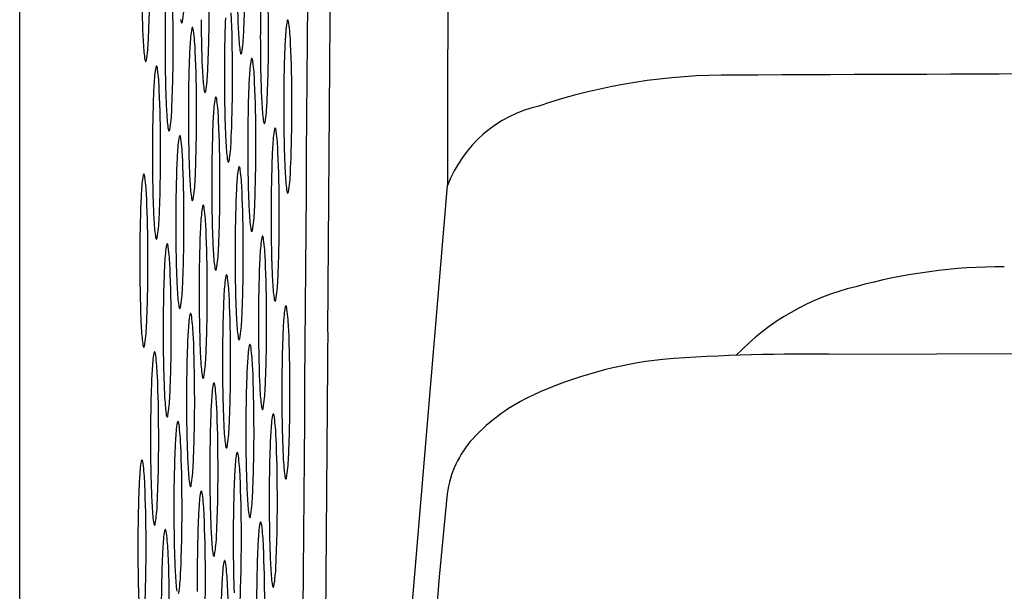
# Model space of a CAD drawing. Extents: x 8138.5 to 8166.7, y -2.6 to 26.
# Drawn here: x 8138.5 to 8138.9, y 19.7 to 19.9 of the extents above; entities that cross this region are included whole.
import ezdxf

# ---------------------------------------------------------------- set-up
doc = ezdxf.new("R2010")
doc.units = 0
doc.header["$LTSCALE"] = 0.6431102362
doc.layers.get('0').update_dxf_attribs({"color": 255, "linetype": 'CONTINUOUS'})

msp = doc.modelspace()

# ---------------------------------------------------------------- linework, layer by layer
for p, q in [((8138.469927118329, 19.40346903251839), (8138.469927118329, 20.09064612085825)), ((8138.592883326719, 19.23087442255371), (8138.644938830694, 19.84998444038865))]:
    msp.add_line(p, q)
for centre, radius, start, end in [((8974.98406623824, 13.58723634803448), 836.4204427089328, 179.4903643379936, 179.6264832401916), ((7588.58397841295, 24.26208021125484), 550.0301653780566, 359.5341370395455, 359.6554716684557), ((8200.931349985942, 19.82832967930449), 62.28641491954149, 179.3840028288658, 179.9800803041387), ((8137.994709116474, 19.9381771227782), 0.5674499241362287, 357.3966179946258, 0.3775185669252899), ((8137.955719816075, 19.9351036053782), 0.5674499241362287, 357.3966179946258, 0.3775185669252899), ((8138.030426925695, 19.91281931103731), 0.5412736853457683, 0.0662252382937649, 2.488169130971582), ((8137.991437634296, 19.90974271173733), 0.5412736853457683, 0.0662252382937649, 2.488169130971582), ((8139.128312335415, 19.93720785205761), 0.5694929799296851, 180.366023760669, 182.0074406022907), ((8139.203223522342, 19.91096459219534), 0.6348661192339141, 177.8910131622245, 180.5293938946769), ((8139.089323035015, 19.93413433465762), 0.5694929799296851, 180.366023760669, 182.0074406022907), ((8139.164234230941, 19.90788799289536), 0.6348661192339141, 177.8910131622245, 180.5293938946769), ((8138.475833197674, 19.92717443092383), 0.0615059701240922, 350.4262472093322, 358.0669184105611), ((8137.979993419795, 19.92240333192888), 0.5674499241362287, 357.3966179946258, 0.3775185669252899), ((8138.015709043196, 19.89704548683733), 0.5412736853457683, 0.0662252382937649, 2.488169130971582), ((8138.543460981056, 19.91901204267353), 0.0077978884446718, 188.6167323150828, 195.9931144725259), ((8138.537484586462, 19.91733409703588), 0.001590856090611, 197.2042956441996, 208.5840140065498), ((8138.536352651666, 19.91673251985904), 0.0003093494667757, 211.0510497043011, 228.4370375987801), ((8138.536210834351, 19.91656518631314), 9.01917681299e-05, 225.3197386874004, 308.3062847068042), ((8138.535459201843, 19.91715814727408), 0.001045305711727, 320.5824229069352, 348.2309856116349), ((8139.113596638738, 19.92143406120829), 0.5694929799296851, 180.366023760669, 182.0074406022907), ((8139.188505639841, 19.89519076799536), 0.6348661192339141, 177.8910131622245, 180.5293938946769), ((8138.769083857891, 19.9243368778524), 0.2100342908791041, 181.9311786862932, 184.3478281397), ((8138.6021033356, 19.91221624240669), 0.0233290579705332, 167.6091937457495, 176.0724057970649), ((8138.580568569345, 19.91692954277173), 0.0012846512585769, 145.9520889313695, 166.8336615436929), ((8138.579589834272, 19.91759067979453), 0.0001035398770756, 71.6793834618734, 145.851416041199), ((8138.579544134204, 19.91752814966995), 0.0001788466417384, 35.35258812939098, 64.0552451428465), ((8138.578923475831, 19.91710608501805), 0.0009293883048599, 18.00571037756161, 34.43532920373114), ((8138.573431249845, 19.91538866091909), 0.0066838226937129, 8.614263217762751, 17.45366867448488), ((8138.486031074338, 19.90431671957382), 0.0947806694039295, 2.134375228342255, 7.318153137216931), ((8138.730094557489, 19.9212633604524), 0.2100342908791041, 181.9311786862932, 184.3478281397), ((8138.563111885106, 19.90913961046354), 0.0233290579705332, 167.6091937457495, 176.0724057970649), ((8138.54157711885, 19.91385291082858), 0.0012846512585769, 145.9520889313695, 166.8336615436929), ((8138.540598383778, 19.91451404785139), 0.0001035398770756, 71.6793834618734, 145.851416041199), ((8138.540552683711, 19.91445151772681), 0.0001788466417384, 35.35258812939098, 64.0552451428465), ((8138.539932025336, 19.91402945307491), 0.0009293883048599, 18.00571037756161, 34.43532920373114), ((8138.534439799352, 19.91231202897595), 0.0066838226937129, 8.614263217762751, 17.45366867448488), ((8138.447039623843, 19.90124008763067), 0.0947806694039295, 2.134375228342255, 7.318153137216931), ((8138.500102402643, 19.91447717221712), 0.0615059701240922, 350.4262472093322, 358.0669184105611), ((8138.004262642974, 19.9097060736782), 0.5674499241362287, 357.3966179946258, 0.3775185669252899), ((8138.751743271422, 19.89926099311734), 0.1735255516718673, 175.1890828678932, 177.8215843423039), ((8138.461113102245, 19.91140365481712), 0.0615059701240922, 350.4262472093322, 358.0669184105611), ((8137.965273351573, 19.90662947437821), 0.5674499241362287, 357.3966179946258, 0.3775185669252899), ((8138.712751820929, 19.89618436117419), 0.1735255516718673, 175.1890828678932, 177.8215843423039), ((8138.604651414047, 19.91180425565722), 0.0451249497044766, 184.3087846980295, 188.4844545512437), ((8138.039982611291, 19.88434829458046), 0.5412736853457683, 0.0662252382937649, 2.488169130971582), ((8138.565662113647, 19.90873073825722), 0.0451249497044766, 184.3087846980295, 188.4844545512437), ((8138.000991160796, 19.88127166263732), 0.5412736853457683, 0.0662252382937649, 2.488169130971582), ((8138.567730186029, 19.90631478396682), 0.0077978884446718, 188.6167323150828, 195.9931144725259), ((8138.561753791433, 19.90463683832917), 0.001590856090611, 197.2042956441996, 208.5840140065498), ((8138.560621856637, 19.90403526115233), 0.0003093494667757, 211.0510497043011, 228.4370375987801), ((8138.560480039322, 19.90386792760643), 9.01917681299e-05, 225.3197386874004, 308.3062847068042), ((8138.559728406814, 19.90446088856737), 0.001045305711727, 320.5824229069352, 348.2309856116349), ((8139.137865861917, 19.90873680295761), 0.5694929799296851, 180.366023760669, 182.0074406022907), ((8139.212779207936, 19.8824935757385), 0.6348661192339141, 177.8910131622245, 180.5293938946769), ((8138.528740885627, 19.90324126656682), 0.0077978884446718, 188.6167323150828, 195.9931144725259), ((8138.522764491034, 19.90156332092917), 0.001590856090611, 197.2042956441996, 208.5840140065498), ((8138.521632556237, 19.90096174375233), 0.0003093494667757, 211.0510497043011, 228.4370375987801), ((8138.52149073892, 19.90079441020643), 9.01917681299e-05, 225.3197386874004, 308.3062847068042), ((8138.520739106414, 19.90138737116738), 0.001045305711727, 320.5824229069352, 348.2309856116349), ((8139.098876570516, 19.90566020365762), 0.5694929799296851, 180.366023760669, 182.0074406022907), ((8139.173787757441, 19.87941694379535), 0.6348661192339141, 177.8910131622245, 180.5293938946769), ((8138.754368161214, 19.90856308700308), 0.2100342908791041, 181.9311786862932, 184.3478281397), ((8138.587385443463, 19.8964424179153), 0.0233290579705332, 167.6091937457495, 176.0724057970649), ((8138.565850677206, 19.90115571828034), 0.0012846512585769, 145.9520889313695, 166.8336615436929), ((8138.564871942133, 19.90181685530314), 0.0001035398770756, 71.6793834618734, 145.851416041199), ((8138.564826242065, 19.90175432517856), 0.0001788466417384, 35.35258812939098, 64.0552451428465), ((8138.564205583691, 19.90133226052666), 0.0009293883048599, 18.00571037756161, 34.43532920373114), ((8138.558713357706, 19.8996148364277), 0.0066838226937129, 8.614263217762751, 17.45366867448488), ((8138.471313182197, 19.88854289508243), 0.0947806694039295, 2.134375228342255, 7.318153137216931), ((8138.548396150728, 19.89336581847879), 0.0233290579705332, 167.6091937457495, 176.0724057970649), ((8138.526861384471, 19.89807911884383), 0.0012846512585769, 145.9520889313695, 166.8336615436929), ((8138.5258826494, 19.89874025586663), 0.0001035398770756, 71.6793834618734, 145.851416041199), ((8138.525836949332, 19.89867772574205), 0.0001788466417384, 35.35258812939098, 64.0552451428465), ((8138.525216290958, 19.89825566109015), 0.0009293883048599, 18.00571037756161, 34.43532920373114), ((8138.519724064973, 19.89653823699119), 0.0066838226937129, 8.614263217762751, 17.45366867448488), ((8138.432323889464, 19.88546629564591), 0.0947806694039295, 2.134375228342255, 7.318153137216931), ((8138.485386705967, 19.8987033813678), 0.0615059701240922, 350.4262472093322, 358.0669184105611), ((8137.989544760474, 19.89393224947821), 0.5674499241362287, 357.3966179946258, 0.3775185669252899), ((8138.737025379283, 19.88348716862595), 0.1735255516718673, 175.1890828678932, 177.8215843423039), ((8160.670901552899, -5711.347135488777), 5731.284137622804, 90.21271026166743, 90.21902460517094), ((8138.69803608655, 19.88041056918944), 0.1735255516718673, 175.1890828678932, 177.8215843423039), ((8138.589935717368, 19.89603046480789), 0.0451249497044766, 184.3087846980295, 188.4844545512437), ((8138.02526471915, 19.86857447008907), 0.5412736853457683, 0.0662252382937649, 2.488169130971582), ((8138.759987135811, 19.64995063058103), 0.2451838502892513, 89.5361253379596, 108.4908394765943), ((8137.986275426417, 19.86549787065256), 0.5412736853457683, 0.0662252382937649, 2.488169130971582), ((8138.553014489351, 19.8905409931175), 0.0077978884446718, 188.6167323150828, 195.9931144725259), ((8138.547038094758, 19.88886304747985), 0.001590856090611, 197.2042956441996, 208.5840140065498), ((8138.54590615996, 19.88826147030301), 0.0003093494667757, 211.0510497043011, 228.4370375987801), ((8138.545764342643, 19.88809413675711), 9.01917681299e-05, 225.3197386874004, 308.3062847068042), ((8138.545012710137, 19.88868709771805), 0.001045305711727, 320.5824229069352, 348.2309856116349), ((8139.123147979416, 19.89296297875762), 0.5694929799296851, 180.366023760669, 182.0074406022907), ((8139.198061315795, 19.86671975124711), 0.6348661192339141, 177.8910131622245, 180.5293938946769), ((8138.77863738439, 19.89586582875239), 0.2100342908791041, 181.9311786862932, 184.3478281397), ((8139.15907202306, 19.86364315181059), 0.6348661192339141, 177.8910131622245, 180.5293938946769), ((8138.739648092991, 19.8927892294524), 0.2100342908791041, 181.9311786862932, 184.3478281397), ((8138.572667551226, 19.88066859342527), 0.0233290579705332, 167.6091937457495, 176.0724057970649), ((8138.55113278497, 19.88538189379031), 0.0012846512585769, 145.9520889313695, 166.8336615436929), ((8138.550154049898, 19.88604303081311), 0.0001035398770756, 71.6793834618734, 145.851416041199), ((8138.55010834983, 19.88598050068853), 0.0001788466417384, 35.35258812939098, 64.0552451428465), ((8138.549487691454, 19.88555843603663), 0.0009293883048599, 18.00571037756161, 34.43532920373114), ((8138.543995465473, 19.88384101193768), 0.0066838226937129, 8.614263217762751, 17.45366867448488), ((8138.456595289964, 19.8727690705924), 0.0947806694039295, 2.134375228342255, 7.318153137216931), ((8138.509655929146, 19.88600612311712), 0.0615059701240922, 350.4262472093322, 358.0669184105611), ((8138.013818328568, 19.88123505722135), 0.5674499241362287, 357.3966179946258, 0.3775185669252899), ((8138.470666637743, 19.88292952381713), 0.0615059701240922, 350.4262472093322, 358.0669184105611), ((8137.974826878075, 19.8781584252782), 0.5674499241362287, 357.3966179946258, 0.3775185669252899), ((8138.722307487048, 19.86771334413592), 0.1735255516718673, 175.1890828678932, 177.8215843423039), ((8138.614204940546, 19.88333320655721), 0.0451249497044766, 184.3087846980295, 188.4844545512437), ((8138.694037115262, 19.83128154111884), 0.0525398894990639, 102.9909096571714, 159.1467741642404), ((8138.575215649145, 19.88025660725723), 0.0451249497044766, 184.3087846980295, 188.4844545512437), ((8138.010546826917, 19.85280064559905), 0.5412736853457683, 0.0662252382937649, 2.488169130971582), ((8138.577283712526, 19.87784373486682), 0.0077978884446718, 188.6167323150828, 195.9931144725259), ((8138.571307317935, 19.87616578922916), 0.001590856090611, 197.2042956441996, 208.5840140065498), ((8138.569281933314, 19.87598983946737), 0.001045305711727, 320.5824229069352, 348.2309856116349), ((8139.147421547511, 19.88026578650076), 0.5694929799296851, 180.366023760669, 182.0074406022907), ((8138.538294421129, 19.87476713556683), 0.0077978884446718, 188.6167323150828, 195.9931144725259), ((8138.532318026534, 19.87308918992918), 0.001590856090611, 197.2042956441996, 208.5840140065498), ((8138.531186091737, 19.87248761275234), 0.0003093494667757, 211.0510497043011, 228.4370375987801), ((8138.53104427442, 19.87232027920644), 9.01917681299e-05, 225.3197386874004, 308.3062847068042), ((8138.530292641915, 19.87291324016738), 0.001045305711727, 320.5824229069352, 348.2309856116349), ((8139.108430097016, 19.87718915455761), 0.5694929799296851, 180.366023760669, 182.0074406022907), ((8139.18334342356, 19.85094592675708), 0.6348661192339141, 177.8910131622245, 180.5293938946769), ((8138.76391950189, 19.88009200455241), 0.2100342908791041, 181.9311786862932, 184.3478281397), ((8138.570175383136, 19.87556421205233), 0.0003093494667757, 211.0510497043011, 228.4370375987801), ((8138.570033565819, 19.87539687850642), 9.01917681299e-05, 225.3197386874004, 308.3062847068042), ((8138.596938951728, 19.86797136827286), 0.0233290579705332, 167.6091937457495, 176.0724057970649), ((8138.575404185472, 19.8726846686379), 0.0012846512585769, 145.9520889313695, 166.8336615436929), ((8138.5744254504, 19.87334580566071), 0.0001035398770756, 71.6793834618734, 145.851416041199), ((8138.574379750332, 19.87328327553613), 0.0001788466417384, 35.35258812939098, 64.0552451428465), ((8138.573759091958, 19.87286121088423), 0.0009293883048599, 18.00571037756161, 34.43532920373114), ((8138.568266865975, 19.87114378678527), 0.0066838226937129, 8.614263217762751, 17.45366867448488), ((8138.480866690464, 19.86007184543999), 0.0947806694039295, 2.134375228342255, 7.318153137216931), ((8138.557949659013, 19.86489476893681), 0.0233290579705332, 167.6091937457495, 176.0724057970649), ((8138.536414892756, 19.86960806930185), 0.0012846512585769, 145.9520889313695, 166.8336615436929), ((8138.535436157685, 19.87026920632465), 0.0001035398770756, 71.6793834618734, 145.851416041199), ((8138.535390457617, 19.87020667620007), 0.0001788466417384, 35.35258812939098, 64.0552451428465), ((8138.534769799241, 19.86978461154817), 0.0009293883048599, 18.00571037756161, 34.43532920373114), ((8138.529277573258, 19.86806718744922), 0.0066838226937129, 8.614263217762751, 17.45366867448488), ((8138.441877397749, 19.85699524610394), 0.0947806694039295, 2.134375228342255, 7.318153137216931), ((8138.494938046646, 19.87023229891713), 0.0615059701240922, 350.4262472093322, 358.0669184105611), ((8137.999100436429, 19.86546123272996), 0.5674499241362287, 357.3966179946258, 0.3775185669252899), ((8138.74657888755, 19.85501611898351), 0.1735255516718673, 175.1890828678932, 177.8215843423039), ((8137.960111143696, 19.86238463329345), 0.5674499241362287, 357.3966179946258, 0.3775185669252899), ((8138.707589594835, 19.85193951964746), 0.1735255516718673, 175.1890828678932, 177.8215843423039), ((8138.599487058046, 19.86755938235723), 0.0451249497044766, 184.3087846980295, 188.4844545512437), ((8138.034818227419, 19.84010342044664), 0.5412736853457683, 0.0662252382937649, 2.488169130971582), ((8137.995828934702, 19.83702682111059), 0.5412736853457683, 0.0662252382937649, 2.488169130971582), ((8138.562565830028, 19.86206991066683), 0.0077978884446718, 188.6167323150828, 195.9931144725259), ((8138.556589435435, 19.86039196502918), 0.001590856090611, 197.2042956441996, 208.5840140065498), ((8138.555457500636, 19.85979038785234), 0.0003093494667757, 211.0510497043011, 228.4370375987801), ((8138.555315683321, 19.85962305430644), 9.01917681299e-05, 225.3197386874004, 308.3062847068042), ((8138.554564050814, 19.86021601526738), 0.001045305711727, 320.5824229069352, 348.2309856116349), ((8139.13270365537, 19.86449196200937), 0.5694929799296851, 180.366023760669, 182.0074406022907), ((8139.207614824064, 19.83824870160467), 0.6348661192339141, 177.8910131622245, 180.5293938946769), ((8138.788193069984, 19.86739481229555), 0.2100342908791041, 181.9311786862932, 184.3478281397), ((8139.093714362637, 19.86141536257286), 0.5694929799296851, 180.366023760669, 182.0074406022907), ((8139.168625531345, 19.83517210226862), 0.6348661192339141, 177.8910131622245, 180.5293938946769), ((8138.749201619489, 19.8643181803524), 0.2100342908791041, 181.9311786862932, 184.3478281397), ((8138.582221059516, 19.85219754378561), 0.0233290579705332, 167.6091937457495, 176.0724057970649), ((8138.56068629326, 19.85691084415065), 0.0012846512585769, 145.9520889313695, 166.8336615436929), ((8138.559707558188, 19.85757198117345), 0.0001035398770756, 71.6793834618734, 145.851416041199), ((8138.559661858121, 19.85750945104887), 0.0001788466417384, 35.35258812939098, 64.0552451428465), ((8138.559041199746, 19.85708738639697), 0.0009293883048599, 18.00571037756161, 34.43532920373114), ((8138.553548973762, 19.85536996229802), 0.0066838226937129, 8.614263217762751, 17.45366867448488), ((8138.466148798253, 19.84429802095274), 0.0947806694039295, 2.134375228342255, 7.318153137216931), ((8138.51921161474, 19.85753510666027), 0.0615059701240922, 350.4262472093322, 358.0669184105611), ((8138.543229637706, 19.84912576476356), 0.0233290579705332, 167.6091937457495, 176.0724057970649), ((8138.52169487145, 19.8538390651286), 0.0012846512585769, 145.9520889313695, 166.8336615436929), ((8138.520716136378, 19.8545002021514), 0.0001035398770756, 71.6793834618734, 145.851416041199), ((8138.52067043631, 19.85443767202682), 0.0001788466417384, 35.35258812939098, 64.0552451428465), ((8138.520049777936, 19.85401560737492), 0.0009293883048599, 18.00571037756161, 34.43532920373114), ((8138.514557551951, 19.85229818327596), 0.0066838226937129, 8.614263217762751, 17.45366867448488), ((8138.427157376442, 19.84122624193069), 0.0947806694039295, 2.134375228342255, 7.318153137216931), ((8138.480220164245, 19.85445847471712), 0.0615059701240922, 350.4262472093322, 358.0669184105611), ((8137.984382544194, 19.84968740823993), 0.5674499241362287, 357.3966179946258, 0.3775185669252899), ((8138.731860995338, 19.83924229449626), 0.1735255516718673, 175.1890828678932, 177.8215843423039), ((8138.62376062614, 19.85486219010036), 0.0451249497044766, 184.3087846980295, 188.4844545512437), ((8138.692869573528, 19.83617051547421), 0.1735255516718673, 175.1890828678932, 177.8215843423039), ((8138.584769175645, 19.85178555815722), 0.0451249497044766, 184.3087846980295, 188.4844545512437), ((8138.020100335205, 19.82432959595939), 0.5412736853457683, 0.0662252382937649, 2.488169130971582), ((8138.586839398122, 19.84937271840997), 0.0077978884446718, 188.6167323150828, 195.9931144725259), ((8137.981108913395, 19.82125781693733), 0.5412736853457683, 0.0662252382937649, 2.488169130971582), ((8138.547847947627, 19.84629608646682), 0.0077978884446718, 188.6167323150828, 195.9931144725259), ((8138.541871553035, 19.84461814082917), 0.001590856090611, 197.2042956441996, 208.5840140065498), ((8138.540739618235, 19.84401656365233), 0.0003093494667757, 211.0510497043011, 228.4370375987801), ((8138.54059780092, 19.84384923010643), 9.01917681299e-05, 225.3197386874004, 308.3062847068042), ((8138.539846168415, 19.84444219106737), 0.001045305711727, 320.5824229069352, 348.2309856116349), ((8139.117985763135, 19.84871813751934), 0.5694929799296851, 180.366023760669, 182.0074406022907), ((8139.19289693185, 19.82247487711742), 0.6348661192339141, 177.8910131622245, 180.5293938946769), ((8138.773475177844, 19.85162098780415), 0.2100342908791041, 181.9311786862932, 184.3478281397), ((8138.580863003529, 19.84769477277232), 0.001590856090611, 197.2042956441996, 208.5840140065498), ((8138.57973106873, 19.84709319559548), 0.0003093494667757, 211.0510497043011, 228.4370375987801), ((8138.579589251413, 19.84692586204958), 9.01917681299e-05, 225.3197386874004, 308.3062847068042), ((8138.578837618908, 19.84751882301052), 0.001045305711727, 320.5824229069352, 348.2309856116349), ((8139.15390551004, 19.81940309809537), 0.6348661192339141, 177.8910131622245, 180.5293938946769), ((8138.734485885111, 19.84854438836764), 0.2100342908791041, 181.9311786862932, 184.3478281397), ((8138.567503167303, 19.83642371929959), 0.0233290579705332, 167.6091937457495, 176.0724057970649), ((8138.545968401047, 19.84113701966463), 0.0012846512585769, 145.9520889313695, 166.8336615436929), ((8138.544989665975, 19.84179815668743), 0.0001035398770756, 71.6793834618734, 145.851416041199), ((8138.544943965907, 19.84173562656285), 0.0001788466417384, 35.35258812939098, 64.0552451428465), ((8138.544323307533, 19.84131356191095), 0.0009293883048599, 18.00571037756161, 34.43532920373114), ((8138.538831081548, 19.839596137812), 0.0066838226937129, 8.614263217762751, 17.45366867448488), ((8138.451430906039, 19.82852419646672), 0.0947806694039295, 2.134375228342255, 7.318153137216931), ((8138.504493722599, 19.84176128216888), 0.0615059701240922, 350.4262472093322, 358.0669184105611), ((8138.008653944696, 19.83699018308752), 0.5674499241362287, 357.3966179946258, 0.3775185669252899), ((8138.465504429865, 19.83868468273237), 0.0615059701240922, 350.4262472093322, 358.0669184105611), ((8137.969664651981, 19.83391358375147), 0.5674499241362287, 357.3966179946258, 0.3775185669252899), ((8138.717143103125, 19.82346847001024), 0.1735255516718673, 175.1890828678932, 177.8215843423039), ((8138.609042734001, 19.83908836560897), 0.0451249497044766, 184.3087846980295, 188.4844545512437), ((8138.570053441267, 19.83601176617246), 0.0451249497044766, 184.3087846980295, 188.4844545512437), ((8138.005382442992, 19.80855577147337), 0.5412736853457683, 0.0662252382937649, 2.488169130971582), ((8138.572121505982, 19.83359889391858), 0.0077978884446718, 188.6167323150828, 195.9931144725259), ((8138.566145111388, 19.83192094828092), 0.001590856090611, 197.2042956441996, 208.5840140065498), ((8138.564119726769, 19.83174499851913), 0.001045305711727, 320.5824229069352, 348.2309856116349), ((8139.142257163639, 19.83602091236694), 0.5694929799296851, 180.366023760669, 182.0074406022907), ((8138.533132213249, 19.83052229448207), 0.0077978884446718, 188.6167323150828, 195.9931144725259), ((8138.527155818655, 19.82884434884441), 0.001590856090611, 197.2042956441996, 208.5840140065498), ((8138.526023883857, 19.82824277166758), 0.0003093494667757, 211.0510497043011, 228.4370375987801), ((8138.525882066542, 19.82807543812167), 9.01917681299e-05, 225.3197386874004, 308.3062847068042), ((8138.525130434036, 19.82866839908262), 0.001045305711727, 320.5824229069352, 348.2309856116349), ((8139.103267870922, 19.83294431303088), 0.5694929799296851, 180.366023760669, 182.0074406022907), ((8139.178179039637, 19.8067010526314), 0.6348661192339141, 177.8910131622245, 180.5293938946769), ((8138.758757285611, 19.83584716331413), 0.2100342908791041, 181.9311786862932, 184.3478281397), ((8138.565013176592, 19.83131937110409), 0.0003093494667757, 211.0510497043011, 228.4370375987801), ((8138.564871359275, 19.83115203755819), 9.01917681299e-05, 225.3197386874004, 308.3062847068042), ((8138.591774567814, 19.82372649425069), 0.0233290579705332, 167.6091937457495, 176.0724057970649), ((8138.570239801557, 19.82843979461573), 0.0012846512585769, 145.9520889313695, 166.8336615436929), ((8138.569261066486, 19.82910093163854), 0.0001035398770756, 71.6793834618734, 145.851416041199), ((8138.569215366418, 19.82903840151396), 0.0001788466417384, 35.35258812939098, 64.0552451428465), ((8138.568594708043, 19.82861633686206), 0.0009293883048599, 18.00571037756161, 34.43532920373114), ((8138.563102482059, 19.8268989127631), 0.0066838226937129, 8.614263217762751, 17.45366867448488), ((8138.47570230655, 19.81582697141782), 0.0947806694039295, 2.134375228342255, 7.318153137216931), ((8138.552785275138, 19.82064989491554), 0.0233290579705332, 167.6091937457495, 176.0724057970649), ((8138.531250508881, 19.82536319528058), 0.0012846512585769, 145.9520889313695, 166.8336615436929), ((8138.530271773808, 19.82602433230338), 0.0001035398770756, 71.6793834618734, 145.851416041199), ((8138.53022607374, 19.8259618021788), 0.0001788466417384, 35.35258812939098, 64.0552451428465), ((8138.529605415367, 19.8255397375269), 0.0009293883048599, 18.00571037756161, 34.43532920373114), ((8138.524113189383, 19.82382231342794), 0.0066838226937129, 8.614263217762751, 17.45366867448488), ((8138.436713013874, 19.81275037208266), 0.0947806694039295, 2.134375228342255, 7.318153137216931), ((8138.489775830363, 19.82598745767885), 0.0615059701240922, 350.4262472093322, 358.0669184105611), ((8137.993936052485, 19.82121635860027), 0.5674499241362287, 357.3966179946258, 0.3775185669252899), ((8138.741414503636, 19.81077124496135), 0.1735255516718673, 175.1890828678932, 177.8215843423039), ((8137.954944630674, 19.81814457957822), 0.5674499241362287, 357.3966179946258, 0.3775185669252899), ((8138.702425210958, 19.80769464562619), 0.1735255516718673, 175.1890828678932, 177.8215843423039), ((8138.594324841767, 19.82331454111895), 0.0451249497044766, 184.3087846980295, 188.4844545512437), ((8138.029653843503, 19.79585854642447), 0.5412736853457683, 0.0662252382937649, 2.488169130971582), ((8137.990664550827, 19.79278194708931), 0.5412736853457683, 0.0662252382937649, 2.488169130971582), ((8138.557403613747, 19.81782506942855), 0.0077978884446718, 188.6167323150828, 195.9931144725259), ((8138.551427219153, 19.8161471237909), 0.001590856090611, 197.2042956441996, 208.5840140065498), ((8138.550295284355, 19.81554554661406), 0.0003093494667757, 211.0510497043011, 228.4370375987801), ((8138.550153467042, 19.81537821306816), 9.01917681299e-05, 225.3197386874004, 308.3062847068042), ((8138.549401834534, 19.8159711740291), 0.001045305711727, 320.5824229069352, 348.2309856116349), ((8139.127539271425, 19.82024708787968), 0.5694929799296851, 180.366023760669, 182.0074406022907), ((8139.202450440148, 19.7940038275825), 0.6348661192339141, 177.8910131622245, 180.5293938946769), ((8138.783028686111, 19.82314993816172), 0.2100342908791041, 181.9311786862932, 184.3478281397), ((8138.872216511995, 19.5908164997789), 0.2259032672316753, 89.8838571454721, 105.4750697856531), ((8139.088547849615, 19.81717530885763), 0.5694929799296851, 180.366023760669, 182.0074406022907), ((8139.163461147472, 19.79092722824734), 0.6348661192339141, 177.8910131622245, 180.5293938946769), ((8138.744039393396, 19.82007333882567), 0.2100342908791041, 181.9311786862932, 184.3478281397), ((8138.577054582105, 19.80795263916355), 0.0233290579705332, 167.6091937457495, 176.0724057970649), ((8138.555519815851, 19.81266593952859), 0.0012846512585769, 145.9520889313695, 166.8336615436929), ((8138.554541080777, 19.81332707655139), 0.0001035398770756, 71.6793834618734, 145.851416041199), ((8138.554495380709, 19.81326454642681), 0.0001788466417384, 35.35258812939098, 64.0552451428465), ((8138.553874722337, 19.81284248177491), 0.0009293883048599, 18.00571037756161, 34.43532920373114), ((8138.548382496352, 19.81112505767595), 0.0066838226937129, 8.614263217762751, 17.45366867448488), ((8138.460982320843, 19.80005311633068), 0.0947806694039295, 2.134375228342255, 7.318153137216931), ((8138.514047230867, 19.81329023252644), 0.0615059701240922, 350.4262472093322, 358.0669184105611), ((8138.475057938149, 19.81021363319039), 0.0615059701240922, 350.4262472093322, 358.0669184105611), ((8137.979218160271, 19.80544253411425), 0.5674499241362287, 357.3966179946258, 0.3775185669252899), ((8138.726694517927, 19.7949973898742), 0.1735255516718673, 175.1890828678932, 177.8215843423039), ((8138.618596242269, 19.81061731596654), 0.0451249497044766, 184.3087846980295, 188.4844545512437), ((8138.834930269396, 19.71170696065886), 0.0995148253884981, 103.3566220261464, 136.2882238487768), ((8138.579606949553, 19.80754071663049), 0.0451249497044766, 184.3087846980295, 188.4844545512437), ((8138.014933857796, 19.78008469133732), 0.5412736853457683, 0.0662252382937649, 2.488169130971582), ((8138.581675014249, 19.80512784427615), 0.0077978884446718, 188.6167323150828, 195.9931144725259), ((8138.542685721533, 19.80205124494009), 0.0077978884446718, 188.6167323150828, 195.9931144725259), ((8138.53670932694, 19.80037329930244), 0.001590856090611, 197.2042956441996, 208.5840140065498), ((8138.535577392142, 19.7997717221256), 0.0003093494667757, 211.0510497043011, 228.4370375987801), ((8138.535435574826, 19.7996043885797), 9.01917681299e-05, 225.3197386874004, 308.3062847068042), ((8138.534683942321, 19.80019734954064), 0.001045305711727, 320.5824229069352, 348.2309856116349), ((8139.112821379212, 19.80447326339366), 0.5694929799296851, 180.366023760669, 182.0074406022907), ((8139.187730454441, 19.77822997249536), 0.6348661192339141, 177.8910131622245, 180.5293938946769), ((8138.768310793899, 19.80737611367447), 0.2100342908791041, 181.9311786862932, 184.3478281397), ((8138.575698619657, 19.80344989863849), 0.001590856090611, 197.2042956441996, 208.5840140065498), ((8138.574566684857, 19.80284832146165), 0.0003093494667757, 211.0510497043011, 228.4370375987801), ((8138.574424867544, 19.80268098791575), 9.01917681299e-05, 225.3197386874004, 308.3062847068042), ((8138.573673235036, 19.8032739488767), 0.001045305711727, 320.5824229069352, 348.2309856116349), ((8138.60132807614, 19.79525544472084), 0.0233290579705332, 167.6091937457495, 176.0724057970649), ((8138.579793309885, 19.79996874508588), 0.0012846512585769, 145.9520889313695, 166.8336615436929), ((8138.578814574811, 19.80062988210868), 0.0001035398770756, 71.6793834618734, 145.851416041199), ((8138.578768874742, 19.8005673519841), 0.0001788466417384, 35.35258812939098, 64.0552451428465), ((8138.578148216369, 19.8001452873322), 0.0009293883048599, 18.00571037756161, 34.43532920373114), ((8138.572655990385, 19.79842786323325), 0.0066838226937129, 8.614263217762751, 17.45366867448488), ((8138.485255814876, 19.78735592188797), 0.0947806694039295, 2.134375228342255, 7.318153137216931), ((8138.729319372089, 19.80430433465242), 0.2100342908791041, 181.9311786862932, 184.3478281397), ((8138.562338783412, 19.79217884528518), 0.0233290579705332, 167.6091937457495, 176.0724057970649), ((8138.540804017157, 19.79689214565022), 0.0012846512585769, 145.9520889313695, 166.8336615436929), ((8138.539825282085, 19.79755328267302), 0.0001035398770756, 71.6793834618734, 145.851416041199), ((8138.539779582016, 19.79749075254844), 0.0001788466417384, 35.35258812939098, 64.0552451428465), ((8138.539158923641, 19.79706868789654), 0.0009293883048599, 18.00571037756161, 34.43532920373114), ((8138.533666697659, 19.79535126379759), 0.0066838226937129, 8.614263217762751, 17.45366867448488), ((8138.44626652215, 19.78427932245231), 0.0947806694039295, 2.134375228342255, 7.318153137216931), ((8138.499329338655, 19.79751640803919), 0.0615059701240922, 350.4262472093322, 358.0669184105611), ((8138.003489560782, 19.79274530906536), 0.5674499241362287, 357.3966179946258, 0.3775185669252899), ((8138.75096801196, 19.78230019543149), 0.1735255516718673, 175.1890828678932, 177.8215843423039), ((8156.232143678172, -4311.925899587377), 4331.741766043584, 90.16335838837328, 90.23050272395925), ((8138.460337916844, 19.79444462901714), 0.0615059701240922, 350.4262472093322, 358.0669184105611), ((8137.964500268104, 19.78966870973019), 0.5674499241362287, 357.3966179946258, 0.3775185669252899), ((8138.711978719234, 19.77922359599583), 0.1735255516718673, 175.1890828678932, 177.8215843423039), ((8138.603878350057, 19.79484349147929), 0.0451249497044766, 184.3087846980295, 188.4844545512437), ((8138.564886928246, 19.79177171245724), 0.0451249497044766, 184.3087846980295, 188.4844545512437), ((8138.000218059103, 19.76431089745896), 0.5412736853457683, 0.0662252382937649, 2.488169130971582), ((8138.566957122037, 19.78935401978889), 0.0077978884446718, 188.6167323150828, 195.9931144725259), ((8138.560980727445, 19.78767607415124), 0.001590856090611, 197.2042956441996, 208.5840140065498), ((8138.558955342825, 19.78750012438944), 0.001045305711727, 320.5824229069352, 348.2309856116349), ((8139.137092779725, 19.79177603834477), 0.5694929799296851, 180.366023760669, 182.0074406022907), ((8139.212003948474, 19.76553277805265), 0.6348661192339141, 177.8910131622245, 180.5293938946769), ((8138.039207351829, 19.76738749689461), 0.5412736853457683, 0.0662252382937649, 2.488169130971582), ((8435.637453740675, 17.3746700171919), 297.051310327769, 179.5341370395464, 179.6413020940138), ((8138.527965700227, 19.78628224076684), 0.0077978884446718, 188.6167323150828, 195.9931144725259), ((8138.521989305635, 19.78460429512919), 0.001590856090611, 197.2042956441996, 208.5840140065498), ((8138.520857370837, 19.78400271795235), 0.0003093494667757, 211.0510497043011, 228.4370375987801), ((8138.52071555352, 19.78383538440645), 9.01917681299e-05, 225.3197386874004, 308.3062847068042), ((8138.519963921014, 19.78442834536739), 0.001045305711727, 320.5824229069352, 348.2309856116349), ((8139.098103487047, 19.78869943900961), 0.5694929799296851, 180.366023760669, 182.0074406022907), ((8139.173014655746, 19.76245617861699), 0.6348661192339141, 177.8910131622245, 180.5293938946769), ((8138.753592901686, 19.79160228918845), 0.2100342908791041, 181.9311786862932, 184.3478281397), ((8138.559848792645, 19.7870744969744), 0.0003093494667757, 211.0510497043011, 228.4370375987801), ((8138.55970697533, 19.7869071634285), 9.01917681299e-05, 225.3197386874004, 308.3062847068042), ((8138.586610183953, 19.77948162024009), 0.0233290579705332, 167.6091937457495, 176.0724057970649), ((8138.565075417696, 19.78419492060513), 0.0012846512585769, 145.9520889313695, 166.8336615436929), ((8138.564096682625, 19.78485605762793), 0.0001035398770756, 71.6793834618734, 145.851416041199), ((8138.564050982557, 19.78479352750335), 0.0001788466417384, 35.35258812939098, 64.0552451428465), ((8138.563430324182, 19.78437146285146), 0.0009293883048599, 18.00571037756161, 34.43532920373114), ((8138.5579380982, 19.7826540387525), 0.0066838226937129, 8.614263217762751, 17.45366867448488), ((8138.470537922689, 19.77158209740722), 0.0947806694039295, 2.134375228342255, 7.318153137216931), ((8138.547620878478, 19.77640381374735), 0.0233290579705332, 167.6091937457495, 176.0724057970649), ((8138.526086112221, 19.78111711411239), 0.0012846512585769, 145.9520889313695, 166.8336615436929), ((8138.525107377148, 19.7817782511352), 0.0001035398770756, 71.6793834618734, 145.851416041199), ((8138.52506167708, 19.78171572101062), 0.0001788466417384, 35.35258812939098, 64.0552451428465), ((8138.524441018708, 19.78129365635872), 0.0009293883048599, 18.00571037756161, 34.43532920373114), ((8138.518948792723, 19.77957623225976), 0.0066838226937129, 8.614263217762751, 17.45366867448488), ((8138.431548617214, 19.76850429091448), 0.0947806694039295, 2.134375228342255, 7.318153137216931), ((8138.484611446441, 19.78174258355317), 0.0615059701240922, 350.4262472093322, 358.0669184105611), ((8137.988769575073, 19.77697145397821), 0.5674499241362287, 357.3966179946258, 0.3775185669252899), ((8138.736250119775, 19.76652637095074), 0.1735255516718673, 175.1890828678932, 177.8215843423039), ((8138.790353656096, 19.01014452651879), 0.7708158148163139, 88.87725766189388, 94.27120756038921), ((8138.697260814298, 19.763448564458), 0.1735255516718673, 175.1890828678932, 177.8215843423039), ((8138.589160457843, 19.77906966699327), 0.0451249497044766, 184.3087846980295, 188.4844545512437), ((8138.024489459644, 19.75161367241387), 0.5412736853457683, 0.0662252382937649, 2.488169130971582), ((8138.751892608077, 19.60649670912912), 0.1733613741073184, 96.27465689908857, 114.5169466988202), ((8137.985500154167, 19.74853586592113), 0.5412736853457683, 0.0662252382937649, 2.488169130971582), ((8138.552239229824, 19.77358019530287), 0.0077978884446718, 188.6167323150828, 195.9931144725259), ((8138.546262835232, 19.77190224966522), 0.001590856090611, 197.2042956441996, 208.5840140065498), ((8138.545130900432, 19.77130067248838), 0.0003093494667757, 211.0510497043011, 228.4370375987801), ((8138.544989083117, 19.77113333894248), 9.01917681299e-05, 225.3197386874004, 308.3062847068042), ((8138.544237450611, 19.77172629990342), 0.001045305711727, 320.5824229069352, 348.2309856116349), ((8139.122372794016, 19.77600218325762), 0.5694929799296851, 180.366023760669, 182.0074406022907), ((8139.197286056287, 19.7497589535719), 0.6348661192339141, 177.8910131622245, 180.5293938946769), ((8138.777864302197, 19.77890506413955), 0.2100342908791041, 181.9311786862932, 184.3478281397), ((8139.158296750812, 19.74668114707916), 0.6348661192339141, 177.8910131622245, 180.5293938946769), ((8138.73887500952, 19.77582846480439), 0.2100342908791041, 181.9311786862932, 184.3478281397), ((8138.571892291739, 19.76370779576021), 0.0233290579705332, 167.6091937457495, 176.0724057970649), ((8138.550357525483, 19.76842109612525), 0.0012846512585769, 145.9520889313695, 166.8336615436929), ((8138.549378790411, 19.76908223314806), 0.0001035398770756, 71.6793834618734, 145.851416041199), ((8138.549333090344, 19.76901970302348), 0.0001788466417384, 35.35258812939098, 64.0552451428465), ((8138.548712431969, 19.76859763837158), 0.0009293883048599, 18.00571037756161, 34.43532920373114), ((8138.543220205985, 19.76688021427262), 0.0066838226937129, 8.614263217762751, 17.45366867448488), ((8138.455820030475, 19.75580827292734), 0.0947806694039295, 2.134375228342255, 7.318153137216931), ((8138.508882846952, 19.76904535850427), 0.0615059701240922, 350.4262472093322, 358.0669184105611), ((8138.013043069106, 19.7642742595355), 0.5674499241362287, 357.3966179946258, 0.3775185669252899), ((8138.469893554276, 19.76596875916911), 0.0615059701240922, 350.4262472093322, 358.0669184105611), ((8137.97405377638, 19.76119766009984), 0.5674499241362287, 357.3966179946258, 0.3775185669252899), ((8138.721532227561, 19.75075254647087), 0.1735255516718673, 175.1890828678932, 177.8215843423039), ((8138.613431858352, 19.76637244194437), 0.0451249497044766, 184.3087846980295, 188.4844545512437), ((8138.713070150823, 19.69254877384779), 0.0789589718308139, 114.7971895395331, 137.027139617862), ((8138.574442565676, 19.76329584260921), 0.0451249497044766, 184.3087846980295, 188.4844545512437), ((8138.009771567428, 19.73583984793399), 0.5412736853457683, 0.0662252382937649, 2.488169130971582), ((8138.576510630334, 19.76088297025398), 0.0077978884446718, 188.6167323150828, 195.9931144725259), ((8138.568508851122, 19.75902907485453), 0.001045305711727, 320.5824229069352, 348.2309856116349), ((8139.146646288049, 19.76330498881491), 0.5694929799296851, 180.366023760669, 182.0074406022907), ((8138.537521337658, 19.75780637091881), 0.0077978884446718, 188.6167323150828, 195.9931144725259), ((8138.531544943065, 19.75612842528116), 0.001590856090611, 197.2042956441996, 208.5840140065498), ((8138.530413008266, 19.75552684810432), 0.0003093494667757, 211.0510497043011, 228.4370375987801), ((8138.530271190949, 19.75535951455842), 9.01917681299e-05, 225.3197386874004, 308.3062847068042), ((8138.529519558444, 19.75595247551937), 0.001045305711727, 320.5824229069352, 348.2309856116349), ((8139.107656995323, 19.76022838937925), 0.5694929799296851, 180.366023760669, 182.0074406022907), ((8139.182568164072, 19.73398512909202), 0.6348661192339141, 177.8910131622245, 180.5293938946769), ((8138.76314431649, 19.7631312090524), 0.2100342908791041, 181.9311786862932, 184.3478281397), ((8138.570534235741, 19.75920502461632), 0.001590856090611, 197.2042956441996, 208.5840140065498), ((8138.569402300943, 19.75860344743949), 0.0003093494667757, 211.0510497043011, 228.4370375987801), ((8138.569260483627, 19.75843611389358), 9.01917681299e-05, 225.3197386874004, 308.3062847068042), ((8138.596163692241, 19.75101057061679), 0.0233290579705332, 167.6091937457495, 176.0724057970649), ((8138.574628925985, 19.75572387098183), 0.0012846512585769, 145.9520889313695, 166.8336615436929), ((8138.573650190911, 19.75638500800463), 0.0001035398770756, 71.6793834618734, 145.851416041199), ((8138.573604490844, 19.75632247788005), 0.0001788466417384, 35.35258812939098, 64.0552451428465), ((8138.572983832471, 19.75590041322815), 0.0009293883048599, 18.00571037756161, 34.43532920373114), ((8138.567491606487, 19.75418298912919), 0.0066838226937129, 8.614263217762751, 17.45366867448488), ((8138.480091430977, 19.74311104778391), 0.0947806694039295, 2.134375228342255, 7.318153137216931), ((8138.557174399522, 19.7479339712816), 0.0233290579705332, 167.6091937457495, 176.0724057970649), ((8138.535639633266, 19.75264727164664), 0.0012846512585769, 145.9520889313695, 166.8336615436929), ((8138.534660898194, 19.75330840866944), 0.0001035398770756, 71.6793834618734, 145.851416041199), ((8138.534615198127, 19.75324587854486), 0.0001788466417384, 35.35258812939098, 64.0552451428465), ((8138.533994539754, 19.75282381389296), 0.0009293883048599, 18.00571037756161, 34.43532920373114), ((8138.528502313768, 19.75110638979401), 0.0066838226937129, 8.614263217762751, 17.45366867448488), ((8138.441102138258, 19.74003444844873), 0.0947806694039295, 2.134375228342255, 7.318153137216931), ((8138.494162861245, 19.75327150341713), 0.0615059701240922, 350.4262472093322, 358.0669184105611), ((8137.998325176921, 19.74850043505475), 0.5674499241362287, 357.3966179946258, 0.3775185669252899), ((8138.745803628061, 19.73805532132744), 0.1735255516718673, 175.1890828678932, 177.8215843423039), ((8137.959335871444, 19.74542262856201), 0.5674499241362287, 357.3966179946258, 0.3775185669252899), ((8138.706814335344, 19.73497872199225), 0.1735255516718673, 175.1890828678932, 177.8215843423039), ((8138.598711872646, 19.75059858685722), 0.0451249497044766, 184.3087846980295, 188.4844545512437), ((8137.995053675211, 19.72006602345538), 0.5412736853457683, 0.0662252382937649, 2.488169130971582), ((8138.561790644628, 19.74510911516683), 0.0077978884446718, 188.6167323150828, 195.9931144725259), ((8138.555814250034, 19.74343116952917), 0.001590856090611, 197.2042956441996, 208.5840140065498), ((8138.553788865413, 19.74325521976738), 0.001045305711727, 320.5824229069352, 348.2309856116349), ((8139.131928395862, 19.74753116433416), 0.5694929799296851, 180.366023760669, 182.0074406022907), ((8139.206839564575, 19.72128790394859), 0.6348661192339141, 177.8910131622245, 180.5293938946769), ((8138.03404296793, 19.72314262279056), 0.5412736853457683, 0.0662252382937649, 2.488169130971582), ((8138.787417810524, 19.7504340146097), 0.2100342908791041, 181.9311786862932, 184.3478281397), ((8138.686350801302, 19.71816522366652), 0.0419508904797556, 137.7505649303046, 172.1937616525218), ((8139.092939090387, 19.74445335784142), 0.5694929799296851, 180.366023760669, 182.0074406022907), ((8139.167850271858, 19.71821130461341), 0.6348661192339141, 177.8910131622245, 180.5293938946769), ((8138.748428517796, 19.74735741517404), 0.2100342908791041, 181.9311786862932, 184.3478281397), ((8138.554682315236, 19.74282959235234), 0.0003093494667757, 211.0510497043011, 228.4370375987801), ((8138.554540497919, 19.74266225880644), 9.01917681299e-05, 225.3197386874004, 308.3062847068042), ((8138.581445800028, 19.73523674613937), 0.0233290579705332, 167.6091937457495, 176.0724057970649), ((8138.559911033771, 19.73995004650441), 0.0012846512585769, 145.9520889313695, 166.8336615436929), ((8138.558932298698, 19.74061118352721), 0.0001035398770756, 71.6793834618734, 145.851416041199), ((8138.558886598632, 19.74054865340263), 0.0001788466417384, 35.35258812939098, 64.0552451428465), ((8138.558265940257, 19.74012658875073), 0.0009293883048599, 18.00571037756161, 34.43532920373114), ((8138.552773714273, 19.73840916465177), 0.0066838226937129, 8.614263217762751, 17.45366867448488), ((8138.465373538764, 19.72733722330649), 0.0947806694039295, 2.134375228342255, 7.318153137216931), ((8138.542454452306, 19.73216496906355), 0.0233290579705332, 167.6091937457495, 176.0724057970649), ((8138.520919686049, 19.73687826942859), 0.0012846512585769, 145.9520889313695, 166.8336615436929), ((8138.519940950978, 19.73753940645139), 0.0001035398770756, 71.6793834618734, 145.851416041199), ((8138.51989525091, 19.73747687632681), 0.0001788466417384, 35.35258812939098, 64.0552451428465), ((8138.519274592537, 19.73705481167491), 0.0009293883048599, 18.00571037756161, 34.43532920373114), ((8138.513782366551, 19.73533738757596), 0.0066838226937129, 8.614263217762751, 17.45366867448488), ((8138.426382191042, 19.72426544623068), 0.0947806694039295, 2.134375228342255, 7.318153137216931), ((8138.47944706255, 19.73749770953876), 0.0615059701240922, 350.4262472093322, 358.0669184105611), ((8137.983607284708, 19.73272661057487), 0.5674499241362287, 357.3966179946258, 0.3775185669252899), ((8138.731085735848, 19.72228149685002), 0.1735255516718673, 175.1890828678932, 177.8215843423039), ((8138.518436355278, 19.74057430897442), 0.0615059701240922, 350.4262472093322, 358.0669184105611), ((8138.692094388128, 19.7192097197742), 0.1735255516718673, 175.1890828678932, 177.8215843423039), ((8138.583996073952, 19.73482479297886), 0.0451249497044766, 184.3087846980295, 188.4844545512437), ((8138.019325075717, 19.70736879831314), 0.5412736853457683, 0.0662252382937649, 2.488169130971582), ((8138.622985366678, 19.73790139241452), 0.0451249497044766, 184.3087846980295, 188.4844545512437), ((8138.586064138662, 19.73241192072412), 0.0077978884446718, 188.6167323150828, 195.9931144725259), ((8137.980333727995, 19.70429702123732), 0.5412736853457683, 0.0662252382937649, 2.488169130971582), ((8138.547074845934, 19.72933532128846), 0.0077978884446718, 188.6167323150828, 195.9931144725259), ((8138.541098451339, 19.72765737565081), 0.001590856090611, 197.2042956441996, 208.5840140065498), ((8138.539966516542, 19.72705579847397), 0.0003093494667757, 211.0510497043011, 228.4370375987801), ((8138.539824699227, 19.72688846492807), 9.01917681299e-05, 225.3197386874004, 308.3062847068042), ((8138.539073066722, 19.72748142588901), 0.001045305711727, 320.5824229069352, 348.2309856116349), ((8139.117210503648, 19.73175733985429), 0.5694929799296851, 180.366023760669, 182.0074406022907), ((8139.192121672362, 19.70551407947117), 0.6348661192339141, 177.8910131622245, 180.5293938946769), ((8138.772699918336, 19.73466019012895), 0.2100342908791041, 181.9311786862932, 184.3478281397), ((8138.580087744067, 19.73073397508647), 0.001590856090611, 197.2042956441996, 208.5840140065498), ((8138.57895580927, 19.73013239790963), 0.0003093494667757, 211.0510497043011, 228.4370375987801), ((8138.578813991953, 19.72996506436373), 9.01917681299e-05, 225.3197386874004, 308.3062847068042), ((8138.578062359448, 19.73055802532467), 0.001045305711727, 320.5824229069352, 348.2309856116349), ((8139.153130324642, 19.70244230239536), 0.6348661192339141, 177.8910131622245, 180.5293938946769), ((8138.733710612861, 19.73158238363621), 0.2100342908791041, 181.9311786862932, 184.3478281397), ((8138.566727907813, 19.7194629216632), 0.0233290579705332, 167.6091937457495, 176.0724057970649), ((8138.545193141556, 19.72417622202824), 0.0012846512585769, 145.9520889313695, 166.8336615436929), ((8138.544214406485, 19.72483735905104), 0.0001035398770756, 71.6793834618734, 145.851416041199), ((8138.544168706415, 19.72477482892646), 0.0001788466417384, 35.35258812939098, 64.0552451428465), ((8138.543548048042, 19.72435276427456), 0.0009293883048599, 18.00571037756161, 34.43532920373114), ((8138.538055822058, 19.7226353401756), 0.0066838226937129, 8.614263217762751, 17.45366867448488), ((8138.450655646549, 19.71156339883032), 0.0947806694039295, 2.134375228342255, 7.318153137216931), ((8138.503718463091, 19.72480048449367), 0.0615059701240922, 350.4262472093322, 358.0669184105611), ((8138.007878685208, 19.72002938543145), 0.5674499241362287, 357.3966179946258, 0.3775185669252899), ((8163.52328724094, 17.35633201666772), 24.99089624022682, 174.5638895997045, 175.8191423481079), ((8138.464729157616, 19.72172267800093), 0.0615059701240922, 350.4262472093322, 358.0669184105611), ((8137.968889392491, 19.71695278609626), 0.5674499241362287, 357.3966179946258, 0.3775185669252899), ((8138.716367843633, 19.70650767237385), 0.1735255516718673, 175.1890828678932, 177.8215843423039), ((8138.608267474493, 19.72212756793377), 0.0451249497044766, 184.3087846980295, 188.4844545512437), ((8138.569278169017, 19.71904976144103), 0.0451249497044766, 184.3087846980295, 188.4844545512437), ((8138.004607183502, 19.69159497383697), 0.5412736853457683, 0.0662252382937649, 2.488169130971582), ((8138.571346246473, 19.71663809624337), 0.0077978884446718, 188.6167323150828, 195.9931144725259), ((8138.56536985188, 19.71496015060572), 0.001590856090611, 197.2042956441996, 208.5840140065498), ((8138.563344467261, 19.71478420084392), 0.001045305711727, 320.5824229069352, 348.2309856116349), ((8139.14148190415, 19.71906011471086), 0.5694929799296851, 180.366023760669, 182.0074406022907), ((8138.532356940999, 19.71356028975063), 0.0077978884446718, 188.6167323150828, 195.9931144725259), ((8138.526380546407, 19.71188234411298), 0.001590856090611, 197.2042956441996, 208.5840140065498), ((8138.525248611607, 19.71128076693614), 0.0003093494667757, 211.0510497043011, 228.4370375987801), ((8138.525106794292, 19.71111343339024), 9.01917681299e-05, 225.3197386874004, 308.3062847068042), ((8138.524355161784, 19.71170639435118), 0.001045305711727, 320.5824229069352, 348.2309856116349), ((8139.102492611433, 19.71598351537567), 0.5694929799296851, 180.366023760669, 182.0074406022907), ((8139.177403780147, 19.689740254995), 0.6348661192339141, 177.8910131622245, 180.5293938946769), ((8138.757982026122, 19.71888636564907), 0.2100342908791041, 181.9311786862932, 184.3478281397), ((8138.564237917082, 19.71435857342888), 0.0003093494667757, 211.0510497043011, 228.4370375987801), ((8138.564096099768, 19.71419123988298), 9.01917681299e-05, 225.3197386874004, 308.3062847068042), ((8138.590997279106, 19.70676566786355), 0.0233290579705332, 167.6091937457495, 176.0724057970649), ((8138.569462512851, 19.71147896822859), 0.0012846512585769, 145.9520889313695, 166.8336615436929), ((8138.568483777779, 19.71214010525139), 0.0001035398770756, 71.6793834618734, 145.851416041199), ((8138.56843807771, 19.71207757512681), 0.0001788466417384, 35.35258812939098, 64.0552451428465), ((8138.567817419335, 19.71165551047491), 0.0009293883048599, 18.00571037756161, 34.43532920373114), ((8138.562325193353, 19.70993808637596), 0.0066838226937129, 8.614263217762751, 17.45366867448488), ((8138.474925017844, 19.69886614503068), 0.0947806694039295, 2.134375228342255, 7.318153137216931), ((8138.552010015594, 19.70368909718826), 0.0233290579705332, 167.6091937457495, 176.0724057970649), ((8138.530475249339, 19.7084023975533), 0.0012846512585769, 145.9520889313695, 166.8336615436929), ((8138.529496514266, 19.70906353457611), 0.0001035398770756, 71.6793834618734, 145.851416041199), ((8138.5294508142, 19.70900100445152), 0.0001788466417384, 35.35258812939098, 64.0552451428465), ((8138.528830155825, 19.70857893979962), 0.0009293883048599, 18.00571037756161, 34.43532920373114), ((8138.523337929841, 19.70686151570067), 0.0066838226937129, 8.614263217762751, 17.45366867448488), ((8138.435937754332, 19.69578957435539), 0.0947806694039295, 2.134375228342255, 7.318153137216931), ((8138.489000570878, 19.70902666001379), 0.0615059701240922, 350.4262472093322, 358.0669184105611), ((8137.993160792994, 19.70425556095403), 0.5674499241362287, 357.3966179946258, 0.3775185669252899), ((8138.740637214928, 19.6938104185742), 0.1735255516718673, 175.1890828678932, 177.8215843423039), ((8137.954169445274, 19.70118378387821), 0.5674499241362287, 357.3966179946258, 0.3775185669252899), ((8138.701649951416, 19.69073384789891), 0.1735255516718673, 175.1890828678932, 177.8215843423039), ((8138.59354958228, 19.70635374345389), 0.0451249497044766, 184.3087846980295, 188.4844545512437), ((8137.989889291285, 19.67582114936204), 0.5412736853457683, 0.0662252382937649, 2.488169130971582), ((8138.55662835426, 19.70086427176349), 0.0077978884446718, 188.6167323150828, 195.9931144725259), ((8138.550651959667, 19.69918632612584), 0.001590856090611, 197.2042956441996, 208.5840140065498), ((8138.549520024868, 19.698584748949), 0.0003093494667757, 211.0510497043011, 228.4370375987801), ((8138.548626575047, 19.69901037636405), 0.001045305711727, 320.5824229069352, 348.2309856116349), ((8139.126764011939, 19.70328629023344), 0.5694929799296851, 180.366023760669, 182.0074406022907), ((8139.20167315144, 19.67704300119536), 0.6348661192339141, 177.8910131622245, 180.5293938946769), ((8138.028876554797, 19.67889772003733), 0.5412736853457683, 0.0662252382937649, 2.488169130971582), ((8138.782253426624, 19.70618914050564), 0.2100342908791041, 181.9311786862932, 184.3478281397), ((8139.087772664217, 19.70021451315762), 0.5694929799296851, 180.366023760669, 182.0074406022907), ((8139.16268588793, 19.67396643052007), 0.6348661192339141, 177.8910131622245, 180.5293938946769), ((8138.743264133905, 19.70311254117046), 0.2100342908791041, 181.9311786862932, 184.3478281397), ((8138.549378207553, 19.6984174154031), 9.01917681299e-05, 225.3197386874004, 308.3062847068042), ((8138.576279396607, 19.69099184366356), 0.0233290579705332, 167.6091937457495, 176.0724057970649), ((8138.554744630351, 19.6957051440286), 0.0012846512585769, 145.9520889313695, 166.8336615436929), ((8138.553765895279, 19.6963662810514), 0.0001035398770756, 71.6793834618734, 145.851416041199), ((8138.55372019521, 19.69630375092682), 0.0001788466417384, 35.35258812939098, 64.0552451428465), ((8138.553099536837, 19.69588168627492), 0.0009293883048599, 18.00571037756161, 34.43532920373114), ((8138.547607310853, 19.69416426217596), 0.0066838226937129, 8.614263217762751, 17.45366867448488), ((8138.460207135343, 19.68309232083068), 0.0947806694039295, 2.134375228342255, 7.318153137216931), ((8138.474282678663, 19.69325283553518), 0.0615059701240922, 350.4262472093322, 358.0669184105611), ((8137.978442900779, 19.68848173647786), 0.5674499241362287, 357.3966179946258, 0.3775185669252899), ((8138.725919332427, 19.67803659437421), 0.1735255516718673, 175.1890828678932, 177.8215843423039), ((8138.51327197138, 19.69632943487036), 0.0615059701240922, 350.4262472093322, 358.0669184105611), ((8138.578831690063, 19.69057991897528), 0.0451249497044766, 184.3087846980295, 188.4844545512437), ((8138.014158672296, 19.66312389583733), 0.5412736853457683, 0.0662252382937649, 2.488169130971582), ((8138.61782098278, 19.69365651831046), 0.0451249497044766, 184.3087846980295, 188.4844545512437), ((8138.580899754762, 19.68816704662007), 0.0077978884446718, 188.6167323150828, 195.9931144725259), ((8139.186955268939, 19.66126917699536), 0.6348661192339141, 177.8910131622245, 180.5293938946769), ((8138.574923360168, 19.68648910098242), 0.001590856090611, 197.2042956441996, 208.5840140065498), ((8138.57379142537, 19.68588752380558), 0.0003093494667757, 211.0510497043011, 228.4370375987801), ((8138.573649608053, 19.68572019025967), 9.01917681299e-05, 225.3197386874004, 308.3062847068042), ((8138.572897975548, 19.68631315122062), 0.001045305711727, 320.5824229069352, 348.2309856116349)]:
    msp.add_arc(centre, radius, start, end)

doc.saveas('drawing.dxf')
